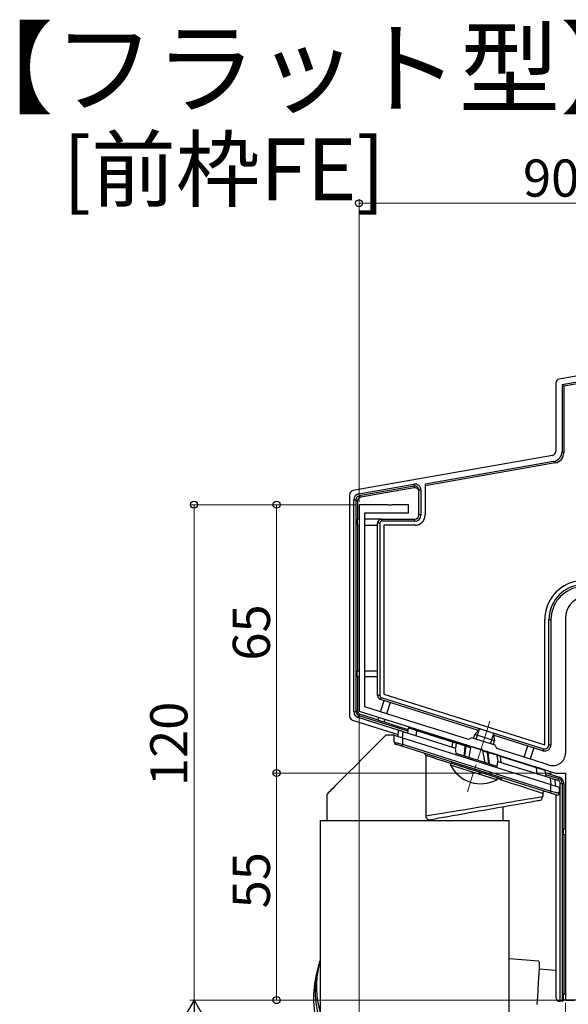
# Model space of a CAD drawing. Extents: x 0 to 1387, y 0 to 2243.
# Drawn here: x 162 to 295, y 628 to 866 of the extents above; entities that cross this region are included whole.
import ezdxf

# ---------------------------------------------------------------- set-up
doc = ezdxf.new("R2010")
doc.units = 0
doc.linetypes.add('YCENTER_1', pattern=[13, 10, -1, 1, -1])
doc.layers.add('USER1', color=3, linetype='CONTINUOUS')
for name, color, linetype, lineweight in [('YKK_11', 7, 'CONTINUOUS', 30), ('YKK_12', 2, 'CONTINUOUS', 13), ('YKK_13', 4, 'CONTINUOUS', 30), ('YKK_D', 6, 'CONTINUOUS', 13)]:
    doc.layers.add(name, color=color, linetype=linetype, lineweight=lineweight)
doc.styles.get("Standard").update_dxf_attribs({"font": 'txt', "bigfont": 'BIGFONT'})

msp = doc.modelspace()

# ---------------------------------------------------------------- linework, layer by layer
at = {"layer": 'YKK_11', "linetype": 'ByBlock', "lineweight": -2, "ltscale": 0.5}
for p, q in [((251.77, 748.77), (244.73, 748.77)), ((244.73, 748.77), (244.73, 698.77)), ((246.13, 699.8), (246.13, 746.77)), ((246.13, 746.77), (256.73, 746.77)), ((251.96, 748.65), (251.77, 748.77)), ((252.51, 748.65), (251.96, 748.65)), ((252.69, 748.77), (252.51, 748.65)), ((256.73, 748.77), (252.69, 748.77)), ((256.73, 746.77), (256.73, 748.77)), ((294.73, 721.38), (294.73, 688.57)), ((244.73, 698.77), (273.79, 689.61)), ((260.11, 695.39), (246.13, 699.8)), ((264.62, 693.97), (260.11, 695.39)), ((271.22, 691.89), (264.62, 693.97)), ((271.97, 692.28), (271.22, 691.89)), ((277.69, 690.48), (271.97, 692.28)), ((273.79, 689.61), (274, 689.67)), ((274, 689.67), (274.53, 689.5)), ((274.53, 689.5), (274.67, 689.33)), ((274.67, 689.33), (292.3, 683.77)), ((278.08, 689.73), (277.69, 690.48)), ((285.51, 687.38), (278.08, 689.73)), ((289.34, 686.18), (285.51, 687.38)), ((290.83, 685.71), (289.34, 686.18)), ((292.3, 683.77), (294.73, 683.77)), ((294.73, 683.77), (294.73, 628.77)), ((294.73, 628.77), (296.73, 628.77))]:
    msp.add_line(p, q, dxfattribs=at)
for centre, radius, start, end in [((299.73, 721.38), 5, 100, 180), ((291.73, 688.57), 3, 252.5, 0)]:
    msp.add_arc(centre, radius, start, end, dxfattribs=at)
at = {"layer": 'YKK_12', "linetype": 'YCENTER_1'}
msp.add_line((276.4, 696.34), (270.99, 679.18), dxfattribs=at)
at = {"layer": 'YKK_13'}
for p, q in [((394.19, 795.08), (294.32, 777.47)), ((327.48, 785.24), (293.25, 779.2)), ((327.74, 783.76), (293.92, 777.8)), ((292.42, 778.22), (292.42, 761.68)), ((293.92, 777.8), (294.32, 777.47)), ((293.92, 777.8), (293.92, 761.68)), ((294.32, 777.47), (294.32, 761.35)), ((293.92, 761.68), (294.32, 761.35)), ((291.6, 760.7), (243.25, 752.18)), ((291.86, 759.22), (260.73, 753.73)), ((292.26, 758.89), (260.73, 753.33)), ((292.26, 758.89), (291.86, 759.22)), ((244.69, 751.38), (257.97, 753.73)), ((257.97, 753.73), (258.06, 753.23)), ((260.73, 753.73), (260.73, 746.27)), ((244.69, 751.38), (244.78, 750.89)), ((258.06, 753.23), (244.78, 750.89)), ((258.06, 752.86), (245.15, 750.58)), ((258.06, 752.86), (258.06, 753.23)), ((259.23, 746.27), (259.23, 752.25)), ((259.73, 752.25), (259.23, 752.25)), ((259.73, 752.25), (259.73, 746.27)), ((242.42, 751.19), (242.42, 697.55)), ((243.45, 698.67), (243.45, 749.91)), ((243.45, 749.91), (243.95, 749.91)), ((243.95, 749.91), (243.95, 698.67)), ((244.32, 749.6), (243.95, 749.91)), ((244.32, 749.6), (244.32, 745.27)), ((244.78, 750.89), (245.15, 750.58)), ((244.23, 745.27), (244.23, 743.77)), ((244.73, 745.27), (244.23, 745.27)), ((250.23, 745.27), (246.13, 745.27)), ((249.73, 744.27), (249.23, 744.27)), ((249.23, 702.54), (249.23, 744.27)), ((249.73, 744.27), (249.73, 702.54)), ((250.23, 744.77), (250.23, 745.27)), ((250.23, 745.27), (258.23, 745.27)), ((258.23, 744.77), (250.23, 744.77)), ((258.23, 744.77), (258.23, 745.27)), ((259.73, 746.27), (259.23, 746.27)), ((244.23, 743.77), (244.73, 743.77)), ((244.32, 743.77), (244.32, 708.54)), ((246.13, 743.77), (249.23, 743.77)), ((258.23, 743.77), (250.73, 743.77)), ((250.73, 743.77), (250.73, 702.9)), ((289.73, 690.61), (289.73, 720.92)), ((290.73, 690.61), (290.73, 720.92)), ((290.73, 720.92), (291.23, 720.92)), ((291.23, 720.92), (291.23, 690.61)), ((244.23, 707.04), (244.23, 708.54)), ((244.23, 708.54), (244.73, 708.54)), ((246.13, 708.54), (249.23, 708.54)), ((244.73, 707.04), (244.23, 707.04)), ((244.32, 707.04), (244.32, 698.94)), ((249.23, 707.04), (246.13, 707.04)), ((249.73, 702.54), (249.23, 702.54)), ((250.08, 702.06), (249.93, 701.58)), ((273.68, 694.1), (249.93, 701.58)), ((249.96, 698.59), (250.81, 701.31)), ((250.08, 702.06), (289.43, 689.65)), ((250.73, 702.9), (289.73, 690.61)), ((243.95, 698.67), (244.32, 698.94)), ((252.24, 700.85), (251.39, 698.14)), ((243.12, 696.59), (253.13, 693.44)), ((243.45, 698.67), (243.95, 698.67)), ((244.5, 697.24), (244.65, 697.72)), ((254.23, 694.17), (244.5, 697.24)), ((245.02, 697.99), (244.65, 697.72)), ((244.65, 697.72), (254.23, 694.69)), ((245.02, 697.99), (249.34, 696.62)), ((249.31, 696.54), (249.54, 697.26)), ((250.74, 696.09), (249.31, 696.54)), ((250.97, 696.81), (250.74, 696.09)), ((250.77, 696.17), (254.23, 695.08)), ((254.23, 695.08), (256.6, 694.33)), ((254.23, 694.69), (256.54, 693.97)), ((254.31, 694.14), (254.23, 694.17)), ((274.02, 694.47), (272.75, 693.09)), ((273.07, 691.93), (273.79, 694.21)), ((277.26, 693.44), (274.02, 694.47)), ((253.13, 693.44), (254.22, 693.09)), ((272.45, 692.13), (272.75, 693.09)), ((277.52, 691.58), (272.75, 693.09)), ((276.59, 690.82), (277.31, 693.1)), ((277.26, 693.44), (277.52, 691.58)), ((289.28, 689.18), (277.33, 692.94)), ((277.22, 690.63), (277.52, 691.58)), ((284.77, 687.62), (285.62, 690.33)), ((287.06, 689.88), (286.2, 687.17)), ((289.43, 689.65), (289.28, 689.18)), ((290.73, 690.61), (291.23, 690.61)), ((266.86, 685.71), (267.01, 686.19)), ((278.11, 682.16), (266.86, 685.71)), ((278.26, 682.64), (267.01, 686.19)), ((278.11, 682.16), (278.26, 682.64)), ((289.82, 683.86), (293.21, 682.79)), ((289.89, 683.45), (293.1, 682.44)), ((292.95, 681.96), (292.14, 682.22)), ((292.95, 681.96), (293.1, 682.44)), ((293.1, 682.44), (293.21, 682.79)), ((293.45, 628.47), (293.45, 681.27)), ((293.45, 681.27), (293.95, 681.27)), ((293.95, 681.27), (293.95, 628.5)), ((293.95, 681.27), (294.32, 681.27)), ((294.32, 681.27), (294.32, 670.27)), ((292.42, 678.49), (292.42, 629.47)), ((294.23, 668.77), (294.23, 670.27)), ((294.23, 670.27), (294.73, 670.27)), ((294.73, 668.77), (294.23, 668.77)), ((294.32, 668.77), (294.32, 630.37)), ((294.23, 630.27), (294.32, 630.37)), ((294.23, 628.77), (294.23, 630.27)), ((294.23, 630.27), (294.73, 630.27)), ((294.32, 630.37), (294.73, 630.37)), ((293.42, 628.47), (293.45, 628.47)), ((293.95, 628.5), (293.45, 628.47)), ((293.95, 628.5), (294.23, 628.77)), ((297.23, 628.77), (294.23, 628.77))]:
    msp.add_line(p, q, dxfattribs=at)
at = {"layer": 'YKK_13', "linetype": 'Continuous'}
for p, q in [((254.18, 692.65), (254.32, 694.18)), ((254.32, 694.18), (254.33, 694.17)), ((254.33, 694.17), (254.38, 694.16)), ((254.38, 694.16), (254.45, 694.14)), ((254.45, 694.14), (254.55, 694.1)), ((254.55, 694.1), (254.68, 694.07)), ((254.68, 694.07), (254.82, 694.02)), ((254.82, 694.02), (254.97, 693.97)), ((256.65, 694.65), (256.47, 693.5)), ((256.66, 694.65), (256.65, 694.65)), ((256.9, 694.58), (256.66, 694.65)), ((257.2, 694.48), (256.9, 694.58)), ((257.04, 694.89), (257.1, 694.87)), ((257.1, 694.87), (257.28, 694.82)), ((257.61, 694.36), (257.2, 694.48)), ((257.28, 694.82), (257.57, 694.72)), ((257.57, 694.72), (257.98, 694.6)), ((258.11, 694.2), (257.61, 694.36)), ((257.98, 694.6), (259.05, 694.26)), ((258.7, 694.02), (258.11, 694.2)), ((258.54, 692.85), (258.7, 694.02)), ((267.42, 691.27), (258.7, 694.02)), ((258.7, 694.02), (258.7, 694.02)), ((259.05, 694.26), (267.77, 691.51)), ((250, 691.71), (248.8, 690.51)), ((251.23, 692.95), (250, 691.71)), ((253.23, 692.95), (251.23, 692.95)), ((253.23, 691.22), (253.23, 692.95)), ((253.23, 692.95), (253.26, 692.94)), ((253.26, 692.94), (253.35, 692.91)), ((253.35, 692.91), (253.5, 692.86)), ((253.5, 692.86), (253.7, 692.8)), ((253.7, 692.8), (253.94, 692.72)), ((253.94, 692.72), (254.23, 692.63)), ((254.23, 692.63), (254.55, 692.53)), ((254.55, 692.53), (254.88, 692.43)), ((254.88, 692.43), (255.23, 692.32)), ((254.97, 693.97), (255.14, 693.92)), ((255.14, 693.92), (255.31, 693.86)), ((255.31, 693.86), (255.18, 692.33)), ((255.23, 692.32), (255.23, 690.74)), ((255.23, 692.32), (291.23, 680.97)), ((255.31, 693.86), (268.12, 689.83)), ((247.63, 689.35), (246.51, 688.22)), ((248.8, 690.51), (247.63, 689.35)), ((253.23, 691.22), (253.26, 691.21)), ((253.26, 691.21), (253.35, 691.19)), ((253.35, 691.19), (253.5, 691.15)), ((253.5, 691.15), (253.7, 691.11)), ((253.6, 690.73), (253.58, 690.74)), ((253.67, 690.71), (253.6, 690.73)), ((253.78, 690.68), (253.67, 690.71)), ((253.7, 691.11), (253.94, 691.05)), ((253.93, 690.63), (253.78, 690.68)), ((254.12, 690.57), (253.93, 690.63)), ((253.94, 691.05), (254.23, 690.98)), ((254.33, 690.5), (254.12, 690.57)), ((254.23, 690.98), (254.55, 690.91)), ((254.57, 690.43), (254.33, 690.5)), ((254.55, 690.91), (254.88, 690.83)), ((254.82, 690.35), (254.57, 690.43)), ((255.08, 690.27), (254.82, 690.35)), ((254.88, 690.83), (255.23, 690.74)), ((255.09, 690.3), (255.08, 690.28)), ((255.08, 690.28), (255.08, 690.27)), ((291.08, 678.92), (255.08, 690.27)), ((255.11, 690.35), (255.09, 690.3)), ((255.12, 690.41), (255.11, 690.35)), ((255.15, 690.48), (255.12, 690.41)), ((255.17, 690.56), (255.15, 690.48)), ((255.2, 690.65), (255.17, 690.56)), ((255.23, 690.74), (255.2, 690.65)), ((255.23, 690.74), (291.23, 679.39)), ((267.25, 690.1), (267.42, 691.27)), ((268.28, 690.99), (267.42, 691.27)), ((267.77, 691.51), (268.64, 691.23)), ((268.28, 690.99), (268.11, 689.83)), ((268.23, 688.53), (268.12, 689.83)), ((268.82, 690.83), (268.28, 690.99)), ((268.28, 690.99), (268.28, 690.99)), ((268.64, 691.23), (269.15, 691.07)), ((269.38, 690.67), (268.82, 690.83)), ((269.15, 691.07), (269.67, 690.91)), ((270.04, 690.47), (269.38, 690.67)), ((269.67, 690.91), (270.3, 690.71)), ((270.44, 690.35), (270.04, 690.47)), ((270.3, 690.71), (270.71, 690.58)), ((270.34, 689.11), (270.47, 690.34)), ((270.5, 689.69), (270.37, 688.51)), ((270.44, 690.35), (270.44, 690.35)), ((270.47, 690.34), (270.44, 690.35)), ((270.44, 690.35), (270.44, 690.35)), ((270.47, 690.34), (270.49, 690.4)), ((270.47, 690.34), (270.55, 690.3)), ((270.49, 690.4), (270.52, 690.45)), ((270.57, 690.28), (270.5, 689.69)), ((270.52, 690.45), (270.55, 690.49)), ((270.55, 690.49), (270.58, 690.53)), ((270.55, 690.3), (270.57, 690.28)), ((271.73, 689.91), (270.57, 690.28)), ((270.58, 690.53), (270.61, 690.56)), ((270.61, 690.56), (270.64, 690.58)), ((270.64, 690.58), (270.68, 690.59)), ((270.68, 690.59), (270.71, 690.58)), ((270.86, 690.53), (270.71, 690.58)), ((270.9, 690.52), (270.86, 690.53)), ((270.9, 690.52), (272.17, 690.12)), ((271.73, 689.91), (271.29, 687.57)), ((272.17, 690.12), (274.39, 689.42)), ((274.39, 689.42), (275.67, 689.02)), ((245.42, 687.14), (244.39, 686.11)), ((246.51, 688.22), (245.42, 687.14)), ((260.89, 688.03), (260.89, 673.39)), ((261.79, 687.74), (260.89, 688.03)), ((262.78, 687.42), (261.79, 687.74)), ((263.84, 687.07), (262.78, 687.42)), ((264.97, 686.71), (263.84, 687.07)), ((278.23, 685.38), (268.23, 688.53)), ((270.21, 687.91), (270.34, 689.11)), ((270.37, 688.51), (270.3, 687.88)), ((274.65, 689.15), (275.17, 686.35)), ((275.83, 688.78), (274.65, 689.15)), ((275.79, 688.98), (275.67, 689.02)), ((275.85, 688.96), (275.79, 688.98)), ((275.83, 688.78), (275.9, 688.74)), ((276, 687.33), (275.83, 688.78)), ((275.85, 688.96), (275.88, 688.95)), ((275.85, 688.96), (276.27, 688.83)), ((275.88, 688.95), (275.89, 688.93)), ((275.89, 688.93), (275.91, 688.91)), ((275.9, 688.74), (275.93, 688.72)), ((275.91, 688.91), (275.92, 688.88)), ((275.92, 688.88), (275.93, 688.85)), ((275.93, 688.85), (275.93, 688.81)), ((275.93, 688.81), (275.93, 688.77)), ((275.93, 688.77), (275.93, 688.72)), ((275.96, 688.71), (275.93, 688.72)), ((275.93, 688.72), (276.09, 687.33)), ((275.96, 688.71), (275.96, 688.71)), ((276.37, 688.59), (275.96, 688.71)), ((275.96, 688.71), (275.96, 688.71)), ((276.16, 686.03), (276, 687.33)), ((276.09, 687.33), (276.25, 686.01)), ((276.27, 688.83), (276.89, 688.64)), ((277.02, 688.39), (276.37, 688.59)), ((276.89, 688.64), (277.42, 688.47)), ((277.58, 688.23), (277.02, 688.39)), ((277.42, 688.47), (277.92, 688.31)), ((278.11, 688.07), (277.58, 688.23)), ((277.92, 688.31), (278.79, 688.03)), ((278.97, 687.8), (278.11, 688.07)), ((278.11, 688.07), (278.33, 686.55)), ((278.11, 688.07), (278.11, 688.07)), ((278.79, 688.03), (287.51, 685.28)), ((279.19, 686.34), (278.97, 687.79)), ((287.69, 685.04), (278.97, 687.79)), ((243.42, 685.13), (242.49, 684.21)), ((244.39, 686.11), (243.42, 685.13)), ((266.15, 686.32), (264.97, 686.71)), ((266.97, 686.06), (266.15, 686.32)), ((267.13, 686.47), (267.13, 686.15)), ((267.13, 686.15), (267.14, 686.15)), ((267.14, 686.15), (267.25, 686.12)), ((267.25, 686.12), (267.47, 686.05)), ((267.47, 686.05), (267.79, 685.95)), ((267.79, 685.95), (268.2, 685.82)), ((268.2, 685.82), (268.71, 685.66)), ((268.71, 685.66), (269.29, 685.47)), ((269.29, 685.47), (269.95, 685.27)), ((269.95, 685.27), (270.66, 685.04)), ((270.66, 685.04), (271.42, 684.8)), ((271.42, 684.8), (272.22, 684.55)), ((272.22, 684.55), (273.03, 684.29)), ((278.23, 685.38), (278.34, 686.6)), ((278.34, 686.6), (291.14, 682.57)), ((287.51, 685.28), (288.14, 685.09)), ((287.89, 683.59), (287.69, 685.04)), ((287.98, 684.95), (287.69, 685.04)), ((287.69, 685.04), (287.69, 685.04)), ((288.85, 684.68), (287.98, 684.95)), ((288.14, 685.09), (288.66, 684.92)), ((288.66, 684.92), (289.05, 684.8)), ((289.25, 684.56), (288.85, 684.68)), ((289.05, 684.8), (289.32, 684.71)), ((289.53, 684.47), (289.25, 684.56)), ((289.32, 684.71), (289.53, 684.65)), ((289.73, 684.41), (289.53, 684.47)), ((240.83, 682.55), (240.1, 681.82)), ((241.63, 683.35), (240.83, 682.55)), ((242.49, 684.21), (241.63, 683.35)), ((273.03, 684.29), (273.84, 684.04)), ((273.84, 684.04), (274.64, 683.78)), ((274.64, 683.78), (275.42, 683.54)), ((275.42, 683.54), (276.16, 683.31)), ((276.16, 683.31), (276.85, 683.09)), ((276.85, 683.09), (277.47, 682.89)), ((277.47, 682.89), (278.02, 682.72)), ((278.02, 682.72), (278.48, 682.58)), ((279.27, 682.06), (278.19, 682.41)), ((278.48, 682.58), (278.85, 682.46)), ((278.85, 682.46), (279.11, 682.38)), ((279.11, 682.38), (279.28, 682.32)), ((279.28, 682.32), (279.33, 682.31)), ((279.33, 682.31), (279.33, 682.62)), ((289.73, 684.41), (289.97, 682.94)), ((291.28, 680.95), (291.14, 682.57)), ((291.14, 682.57), (291.34, 682.51)), ((291.34, 682.51), (291.52, 682.45)), ((291.52, 682.45), (291.69, 682.39)), ((291.69, 682.39), (291.85, 682.35)), ((291.85, 682.35), (291.97, 682.31)), ((291.97, 682.31), (292.06, 682.28)), ((292.06, 682.28), (292.12, 682.26)), ((292.12, 682.26), (292.14, 682.25)), ((292.14, 682.25), (292.28, 680.64)), ((238.33, 680.05), (237.89, 679.61)), ((238.85, 680.57), (238.33, 680.05)), ((239.44, 681.16), (238.85, 680.57)), ((240.1, 681.82), (239.44, 681.16)), ((280.5, 681.66), (279.27, 682.06)), ((281.68, 681.27), (280.5, 681.66)), ((282.8, 680.91), (281.68, 681.27)), ((283.85, 680.57), (282.8, 680.91)), ((284.82, 680.25), (283.85, 680.57)), ((285.71, 679.96), (284.82, 680.25)), ((286.51, 679.7), (285.71, 679.96)), ((287.22, 679.47), (286.51, 679.7)), ((291.23, 679.39), (291.23, 680.97)), ((291.23, 680.97), (291.58, 680.86)), ((291.58, 680.86), (291.91, 680.75)), ((291.91, 680.75), (292.23, 680.65)), ((292.23, 680.65), (292.52, 680.56)), ((292.52, 680.56), (292.76, 680.48)), ((292.76, 680.48), (292.96, 680.42)), ((292.96, 680.42), (293.11, 680.37)), ((293.11, 680.37), (293.2, 680.35)), ((293.2, 680.35), (293.23, 680.34)), ((293.23, 680.34), (293.23, 678.92)), ((236.92, 678.64), (236.88, 678.6)), ((236.88, 678.6), (236.88, 672.24)), ((237.04, 678.76), (236.92, 678.64)), ((237.25, 678.96), (237.04, 678.76)), ((237.53, 679.25), (237.25, 678.96)), ((237.89, 679.61), (237.53, 679.25)), ((283.85, 677.19), (284.82, 677.35)), ((284.82, 677.35), (285.71, 677.49)), ((285.71, 677.49), (286.51, 677.63)), ((286.51, 677.63), (287.22, 677.74)), ((287.82, 679.28), (287.22, 679.47)), ((287.22, 677.74), (287.82, 677.84)), ((288.32, 679.11), (287.82, 679.28)), ((287.82, 677.84), (288.32, 677.93)), ((288.72, 678.98), (288.32, 679.11)), ((288.32, 677.93), (288.72, 677.99)), ((289, 678.89), (288.72, 678.98)), ((288.72, 677.99), (289, 678.04)), ((289.17, 678.84), (289, 678.89)), ((289, 678.04), (289.17, 678.07)), ((289.23, 678.82), (289.17, 678.84)), ((289.17, 678.07), (289.23, 678.08)), ((289.23, 678.82), (289.23, 678.08)), ((291.09, 678.95), (291.08, 678.93)), ((291.08, 678.93), (291.08, 678.92)), ((291.34, 678.83), (291.08, 678.92)), ((291.11, 679), (291.09, 678.95)), ((291.12, 679.06), (291.11, 679)), ((291.15, 679.13), (291.12, 679.06)), ((291.17, 679.21), (291.15, 679.13)), ((291.2, 679.3), (291.17, 679.21)), ((291.23, 679.39), (291.2, 679.3)), ((291.23, 679.39), (291.58, 679.31)), ((291.59, 678.76), (291.34, 678.83)), ((291.58, 679.31), (291.91, 679.23)), ((291.83, 678.68), (291.59, 678.76)), ((292.04, 678.61), (291.83, 678.68)), ((291.91, 679.23), (292.23, 679.16)), ((292.23, 678.55), (292.04, 678.61)), ((292.23, 679.16), (292.52, 679.09)), ((292.38, 678.51), (292.23, 678.55)), ((292.49, 678.47), (292.38, 678.51)), ((292.56, 678.45), (292.49, 678.47)), ((292.52, 679.09), (292.76, 679.03)), ((292.58, 678.44), (292.56, 678.45)), ((292.76, 679.03), (292.96, 678.98)), ((292.96, 678.98), (293.11, 678.95)), ((293.11, 678.95), (293.2, 678.93)), ((293.2, 678.93), (293.23, 678.92)), ((269.98, 674.89), (271.31, 675.11)), ((271.31, 675.11), (272.66, 675.34)), ((272.66, 675.34), (274.02, 675.56)), ((274.02, 675.56), (275.36, 675.78)), ((276.26, 674.95), (274.98, 674.72)), ((275.36, 675.78), (276.69, 676)), ((277.52, 675.17), (276.26, 674.95)), ((276.69, 676), (278, 676.22)), ((278.74, 675.39), (277.52, 675.17)), ((278, 676.22), (279.27, 676.43)), ((279.93, 675.6), (278.74, 675.39)), ((279.27, 676.43), (280.5, 676.63)), ((279.58, 675.53), (279.58, 672.24)), ((281.07, 675.8), (279.93, 675.6)), ((280.5, 676.63), (281.68, 676.83)), ((282.15, 675.99), (281.07, 675.8)), ((281.68, 676.83), (282.8, 677.01)), ((283.17, 676.17), (282.15, 675.99)), ((282.8, 677.01), (283.85, 677.19)), ((284.11, 676.33), (283.17, 676.17)), ((284.98, 676.49), (284.11, 676.33)), ((285.75, 676.62), (284.98, 676.49)), ((286.44, 676.74), (285.75, 676.62)), ((287.03, 676.85), (286.44, 676.74)), ((287.52, 676.93), (287.03, 676.85)), ((287.91, 677), (287.52, 676.93)), ((288.18, 677.05), (287.91, 677)), ((288.35, 677.08), (288.18, 677.05)), ((288.4, 677.09), (288.35, 677.08)), ((260.89, 673.39), (261.79, 673.54)), ((261.79, 673.54), (262.78, 673.7)), ((263.1, 672.63), (262.2, 672.47)), ((262.78, 673.7), (263.84, 673.88)), ((264.08, 672.8), (263.1, 672.63)), ((263.84, 673.88), (264.97, 674.06)), ((265.13, 672.99), (264.08, 672.8)), ((264.97, 674.06), (266.15, 674.26)), ((266.24, 673.18), (265.13, 672.99)), ((266.15, 674.26), (267.39, 674.47)), ((267.4, 673.39), (266.24, 673.18)), ((267.39, 674.47), (268.67, 674.68)), ((268.6, 673.6), (267.4, 673.39)), ((269.84, 673.82), (268.6, 673.6)), ((268.67, 674.68), (269.98, 674.89)), ((271.11, 674.04), (269.84, 673.82)), ((272.4, 674.27), (271.11, 674.04)), ((273.69, 674.5), (272.4, 674.27)), ((274.98, 674.72), (273.69, 674.5)), ((235.33, 672.24), (235.33, 636.37)), ((235.33, 672.24), (281.13, 672.24)), ((236.88, 672.24), (260.89, 672.24)), ((260.89, 672.24), (279.58, 672.24)), ((281.13, 604.24), (281.13, 672.24)), ((235.33, 638.59), (235.02, 637.24)), ((288.32, 638.17), (281.13, 638.79)), ((288.32, 638.17), (288.35, 638.05)), ((288.37, 637.15), (288.34, 636.37)), ((288.35, 638.05), (288.37, 637.71)), ((288.37, 637.71), (288.37, 637.15)), ((234.68, 636.24), (234.27, 634.49)), ((235.33, 635.43), (235.33, 604.24)), ((288.3, 635.39), (288.23, 634.2)), ((288.34, 636.37), (288.3, 635.39)), ((292.42, 635.9), (288.34, 636.26)), ((288.15, 632.83), (288.05, 631.28)), ((288.23, 634.2), (288.15, 632.83)), ((288.05, 631.28), (287.93, 629.58)), ((287.93, 629.58), (287.8, 627.73))]:
    msp.add_line(p, q, dxfattribs=at)
at = {"layer": 'YKK_13'}
for centre, radius, start, end in [((258.24, 752.26), 1.49, 359.5795, 100.2931), ((244.94, 749.92), 1.49, 99.6243, 180.3758), ((258.23, 752.25), 1, 359.864, 99.9001), ((244.95, 749.91), 0.995, 99.8696, 180.1307), ((250.23, 744.27), 1, 90, 180), ((250.23, 744.27), 0.5, 90, 180), ((258.23, 746.27), 2.5, 270, 0), ((258.23, 746.27), 1.5, 270, 0), ((258.23, 746.27), 1, 270, 0), ((299.23, 720.92), 9.5, 100, 180), ((299.23, 720.92), 8.5, 100, 180), ((299.23, 720.92), 8, 100, 180), ((250.23, 702.54), 1, 180, 252.5), ((250.23, 702.54), 0.5, 180, 252.5), ((244.94, 698.66), 1.49, 179.7202, 252.7799), ((244.95, 698.67), 0.996, 179.8931, 252.6069), ((289.73, 690.61), 1.5, 252.5, 0), ((289.73, 690.61), 1, 252.5, 0), ((274.21, 689.41), 8.23, 206.7189, 298.2811), ((292.73, 681.27), 1.22, 19.2624, 72.5), ((292.73, 681.27), 1.59, 27.7683, 72.5), ((292.73, 681.27), 0.724, 14.3764, 72.5), ((292.73, 681.27), 0.724, 0, 14.3764), ((292.73, 681.27), 1.22, 0, 19.2624), ((292.73, 681.27), 1.59, 0, 27.7683)]:
    msp.add_arc(centre, radius, start, end, dxfattribs=at)
at = {"layer": 'YKK_13', "linetype": 'Continuous'}
for centre, radius, start, end in [((256.95, 694.61), 0.3, 72.5, 171), ((258.99, 693.98), 0.287, 77.4537, 171.8159), ((253.73, 691.22), 0.5, 180, 252.5), ((268.57, 690.95), 0.292, 75.2902, 171.4431), ((270.85, 690.24), 0.284, 78.7005, 172.0334), ((260.29, 687.99), 0.604, 3.7948, 75.4003), ((275.58, 688.78), 0.254, 359.6401, 69.5317), ((277.83, 688.05), 0.276, 4.6588, 71.3393), ((287.43, 685.04), 0.261, 1.4304, 70.239), ((289.44, 684.36), 0.3, 9, 72.5), ((288.23, 678.08), 1, 280, 0), ((289.73, 678.82), 0.5, 72.5, 180), ((292.73, 678.92), 0.5, 252.5, 0), ((261.92, 673.46), 1.03, 184.0342, 285.9613), ((256.91, 631.03), 22.84, 161.4491, 199.0909), ((257.15, 632.06), 22.74, 166.8136, 196.3052), ((256.51, 629.28), 22.84, 166.8147, 202.0088)]:
    msp.add_arc(centre, radius, start, end, dxfattribs=at)
at = {"layer": 'YKK_13'}
for centre, major_axis, ratio, start_param, end_param in [((293.43, 778.22), (-0.768, 0.645), 0.996828, 5.586618, 6.979753), ((291.42, 761.69), (0.768, -0.645), 0.996828, 5.586618, 6.979753), ((291.42, 761.69), (1.92, -1.61), 0.996828, 5.586618, 6.979753), ((291.82, 761.36), (1.92, -1.61), 0.996828, 5.586618, 6.979753), ((243.43, 751.19), (-0.768, 0.645), 0.996828, 5.586618, 6.979753), ((258.23, 751.87), (0, -1), 0.998077, 1.570796, 3.315797), ((245.32, 749.6), (-0.768, 0.645), 0.996828, 5.586618, 6.979753), ((245.32, 698.94), (-0.809, -0.593), 0.997136, 5.65187, 6.9145), ((243.43, 697.55), (-0.809, -0.593), 0.997136, 5.65187, 6.9145), ((291.42, 680.31), (0.809, 0.593), 0.997136, 5.941477, 6.240391), ((293.43, 629.47), (-0.71, -0.71), 0.99628, 5.499651, 7.06672)]:
    msp.add_ellipse(centre, major_axis=major_axis, ratio=ratio, start_param=start_param, end_param=end_param, dxfattribs=at)
at = {"layer": 'YKK_13', "linetype": 'Continuous'}
for centre, major_axis, ratio, start_param, end_param in [((267.68, 691.22), (0.09, 0.286), 0.897608, 0, 1.678471), ((268.57, 690.94), (1.15, -0.33), 0.249453, 3.160196, 3.177273), ((272.08, 689.84), (-0.342, 0.108), 0.835557, 4.712389, 6.381495), ((274.3, 689.13), (-0.342, 0.108), 0.835557, 3.558476, 4.712389), ((278.7, 687.75), (0.09, 0.286), 0.897608, 5.153468, 6.283185), ((279.96, 687.35), (0.982, -0.483), 0.231503, 3.283288, 3.298892), ((258.23, 635.94), (22.77, -2.63), 0.914152, 3.246913, 3.267423), ((258.23, 635.94), (2.87, 24.85), 0.914152, 1.676117, 1.696627)]:
    msp.add_ellipse(centre, major_axis=major_axis, ratio=ratio, start_param=start_param, end_param=end_param, dxfattribs=at)
at = {"layer": 'YKK_D'}
for p, q in [((244.73, 749.47), (244.73, 822.78)), ((244.73, 821.78), (334.73, 821.78)), ((244.03, 748.77), (203.73, 748.77)), ((204.73, 748.77), (204.73, 628.77)), ((244.03, 748.77), (223.73, 748.77)), ((224.73, 683.77), (224.73, 748.77)), ((244.73, 697.99), (244.73, 502.77)), ((291.35, 683.77), (223.73, 683.77)), ((291.35, 683.77), (223.73, 683.77)), ((224.73, 628.77), (224.73, 683.77)), ((294.03, 628.77), (203.73, 628.77)), ((294.03, 628.77), (203.73, 628.77)), ((294.03, 628.77), (223.73, 628.77)), ((294.73, 628.07), (294.73, 522.77))]:
    msp.add_line(p, q, dxfattribs=at)
at = {"layer": 'YKK_D', "lineweight": -2}
for q in [(201.23, 622.71), (208.23, 622.71), (204.73, 616.65)]:
    msp.add_line((204.73, 628.77), q, dxfattribs=at)
at = {"layer": 'YKK_D', "linetype": 'ByBlock', "lineweight": -2}
for centre in [(244.73, 821.78), (204.73, 748.77), (224.73, 748.77), (224.73, 683.77), (224.73, 683.77), (224.73, 628.77)]:
    msp.add_circle(centre, 0.85, dxfattribs=at)

# ---------------------------------------------------------------- texts
at = {"layer": 'USER1'}
for s, height, p in [('【フラット型】', 18, (146.14, 845.46)), ('[前枠FE]', 15, (172.92, 822.47))]:
    msp.add_text(s, height=height, dxfattribs=at).set_placement(p)
at = {"layer": 'YKK_D'}
msp.add_text('90', height=9, dxfattribs=at).set_placement((284.45, 823.38))
for s, p in [('65', (223.13, 710.99)), ('120', (203.13, 680.61)), ('55', (223.13, 650.99))]:
    msp.add_text(s, height=9, rotation=90, dxfattribs=at).set_placement(p)

doc.saveas('drawing.dxf')
